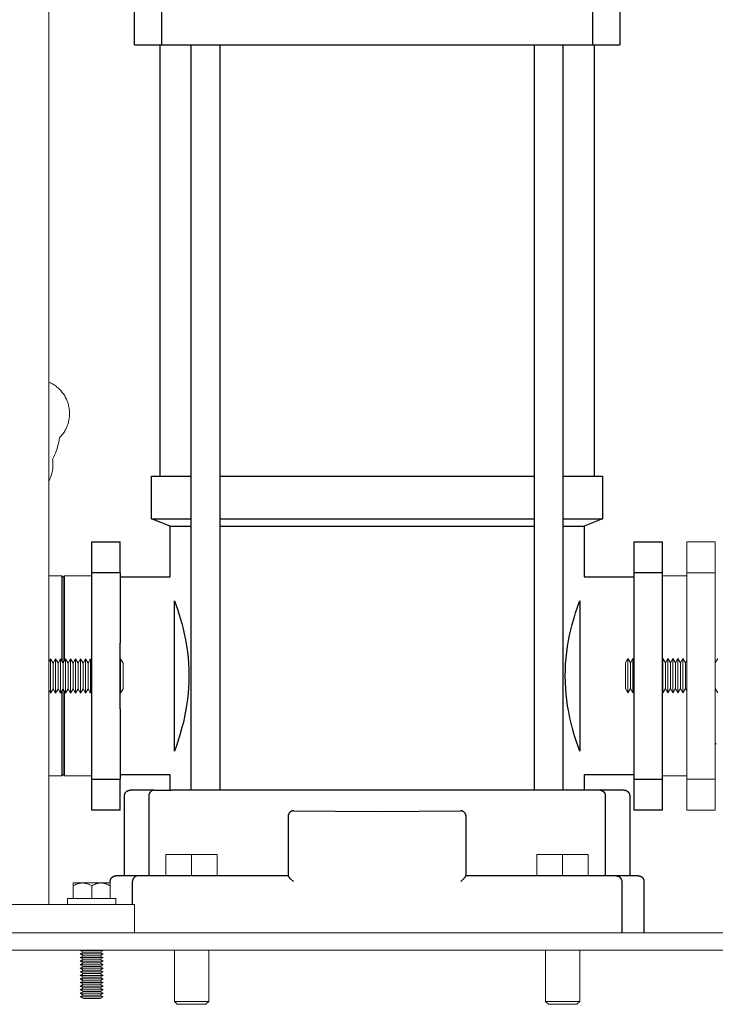
# Model space of a CAD drawing. Units: millimetres. Extents: x -1438 to 2662, y -2000 to 2994.
# Drawn here: x -988 to -744, y 111 to 456 of the extents above; entities that cross this region are included whole.
import ezdxf

# ---------------------------------------------------------------- set-up
doc = ezdxf.new("R2010")
doc.units = ezdxf.units.MM
for name, color, linetype, lineweight, true_color in [('Make2D$Visible$Curves$0', 254, 'Continuous', 0, 0xbebebe), ('Make2D$Visible$Curves$3DCPCOLOR253', 7, 'Continuous', 0, 0xadadad), ('Make2D$Visible$Curves$3DCPCOLOR254', 7, 'Continuous', 0, 0xd6d6d6), ('Make2D$Visible$Curves$3DCPCOLOR42', 7, 'Continuous', 0, 0xcc9900)]:
    doc.layers.add(name, color=color, linetype=linetype, lineweight=lineweight, true_color=true_color)
doc.layers.add('Make2D$Visible$Curves$1', color=7, linetype='Continuous', true_color=0x000000)
doc.layers.add('Make2D$Visible$Curves$3', color=7, linetype='Continuous', true_color=0x000000)

msp = doc.modelspace()

# ---------------------------------------------------------------- linework, layer by layer
at = {"layer": 'Make2D$Visible$Curves$0'}
for points in [[(-977.29, 146.44), (-977.29, 1531.44)], [(-977.29, 329.33), (-976.91, 329.16), (-976.54, 328.98), (-976.17, 328.78), (-975.82, 328.57), (-975.46, 328.35), (-975.12, 328.11), (-974.79, 327.86), (-974.46, 327.61), (-974.14, 327.34), (-973.83, 327.06), (-973.54, 326.77), (-973.25, 326.46), (-972.97, 326.15), (-972.7, 325.83), (-972.45, 325.51), (-972.21, 325.17), (-971.97, 324.82), (-971.76, 324.47), (-971.55, 324.11), (-971.35, 323.74), (-971.17, 323.36), (-971, 322.98), (-970.85, 322.6), (-970.71, 322.21), (-970.58, 321.81), (-970.47, 321.41), (-970.37, 321.01), (-970.28, 320.6), (-970.21, 320.19), (-970.15, 319.78), (-970.11, 319.36), (-970.08, 318.95), (-970.06, 318.53), (-970.06, 318.11), (-970.08, 317.7), (-970.11, 317.28), (-970.15, 316.87), (-970.21, 316.46), (-970.28, 316.05), (-970.37, 315.64), (-970.47, 315.24), (-970.58, 314.84), (-970.71, 314.44), (-970.85, 314.05), (-971.01, 313.66), (-971.17, 313.28), (-971.36, 312.91), (-971.55, 312.54), (-971.76, 312.18), (-971.98, 311.82), (-972.21, 311.48), (-972.45, 311.14), (-972.71, 310.81), (-972.97, 310.49), (-973.25, 310.18), (-973.54, 309.88)], [(-977.29, 314.1), (-977.28, 313.74), (-977.28, 313.38)], [(-977.28, 313.38), (-977.28, 313.02), (-977.29, 312.66)], [(-973.54, 309.88), (-973.67, 309.08), (-973.82, 308.29), (-974.01, 307.51), (-974.22, 306.73), (-974.45, 305.96), (-974.72, 305.2), (-975, 304.45), (-975.32, 303.71), (-975.65, 302.97), (-976.01, 302.25)], [(-976.01, 302.25), (-975.96, 301.85), (-975.92, 301.45), (-975.89, 301.04), (-975.88, 300.64), (-975.88, 300.23), (-975.89, 299.82), (-975.92, 299.42), (-975.96, 299.01), (-976.01, 298.61), (-976.08, 298.21), (-976.16, 297.81), (-976.26, 297.42), (-976.37, 297.03), (-976.49, 296.64), (-976.63, 296.26), (-976.77, 295.88), (-976.93, 295.51), (-977.11, 295.14), (-977.29, 294.78)], [(-947.29, 146.44), (-1087.29, 146.44)], [(-947.29, 146.44), (-947.29, 136.44)]]:
    msp.add_lwpolyline(points, dxfattribs=at)
at = {"layer": 'Make2D$Visible$Curves$1', "color": 251, "true_color": 0x545454}
for points in [[(-947.29, 447.44), (-947.29, 467.44)], [(-937.76, 447.44), (-937.76, 467.44)], [(-786.82, 467.44), (-786.82, 447.44)], [(-777.29, 467.44), (-777.29, 447.44)], [(-947.29, 447.44), (-937.76, 447.44)], [(-937.76, 447.44), (-921.82, 447.44)], [(-921.82, 447.44), (-802.77, 447.44)], [(-802.77, 447.44), (-786.82, 447.44)], [(-786.82, 447.44), (-777.29, 447.44)], [(-950.79, 184.44), (-950.79, 184.5), (-950.79, 184.57), (-950.78, 184.64), (-950.77, 184.71), (-950.76, 184.78), (-950.75, 184.84), (-950.74, 184.91), (-950.72, 184.98), (-950.7, 185.04), (-950.68, 185.11), (-950.65, 185.17), (-950.63, 185.23), (-950.6, 185.29), (-950.57, 185.36), (-950.54, 185.42), (-950.5, 185.47), (-950.47, 185.53), (-950.43, 185.59), (-950.39, 185.64), (-950.34, 185.7), (-950.3, 185.75), (-950.25, 185.8), (-950.21, 185.85), (-950.16, 185.9), (-950.11, 185.94), (-950.06, 185.99), (-950, 186.03), (-949.95, 186.07), (-949.89, 186.11), (-949.83, 186.14), (-949.77, 186.18), (-949.71, 186.21), (-949.65, 186.24), (-949.59, 186.27), (-949.53, 186.3), (-949.46, 186.32), (-949.4, 186.34), (-949.33, 186.36), (-949.27, 186.38), (-949.2, 186.39), (-949.13, 186.41), (-949.07, 186.42), (-949, 186.42), (-948.93, 186.43), (-948.86, 186.43), (-948.79, 186.44)], [(-940.32, 186.44), (-948.79, 186.44)], [(-940.32, 186.44), (-940.37, 186.43), (-940.41, 186.43), (-940.45, 186.43), (-940.5, 186.43), (-940.54, 186.42), (-940.59, 186.42), (-940.63, 186.41), (-940.68, 186.4), (-940.72, 186.39), (-940.77, 186.38), (-940.81, 186.37), (-940.86, 186.36), (-940.9, 186.34), (-940.95, 186.33), (-940.99, 186.31), (-941.04, 186.3), (-941.08, 186.28), (-941.13, 186.26), (-941.17, 186.23), (-941.22, 186.21), (-941.26, 186.19), (-941.3, 186.16), (-941.35, 186.14), (-941.39, 186.11), (-941.43, 186.08), (-941.47, 186.05), (-941.51, 186.02), (-941.55, 185.99), (-941.59, 185.96), (-941.63, 185.92), (-941.66, 185.89), (-941.7, 185.85), (-941.73, 185.81), (-941.77, 185.77), (-941.8, 185.74), (-941.83, 185.7), (-941.86, 185.66), (-941.89, 185.61), (-941.92, 185.57), (-941.95, 185.53), (-941.98, 185.49), (-942, 185.44), (-942.03, 185.4), (-942.05, 185.35), (-942.07, 185.31), (-942.09, 185.26), (-942.11, 185.22), (-942.13, 185.17), (-942.15, 185.13), (-942.16, 185.08), (-942.18, 185.03), (-942.19, 184.99), (-942.21, 184.94), (-942.22, 184.89), (-942.23, 184.85), (-942.24, 184.8), (-942.24, 184.75), (-942.25, 184.71), (-942.26, 184.66), (-942.26, 184.62), (-942.26, 184.57), (-942.27, 184.52), (-942.27, 184.48), (-942.27, 184.44)], [(-940.32, 186.44), (-934.39, 186.44)], [(-790.19, 186.44), (-934.39, 186.44)], [(-784.26, 186.44), (-790.19, 186.44)], [(-784.26, 186.44), (-784.22, 186.43), (-784.18, 186.43), (-784.13, 186.43), (-784.09, 186.43), (-784.04, 186.42), (-784, 186.42), (-783.95, 186.41), (-783.91, 186.4), (-783.86, 186.39), (-783.82, 186.38), (-783.77, 186.37), (-783.73, 186.36), (-783.68, 186.34), (-783.64, 186.33), (-783.59, 186.31), (-783.55, 186.3), (-783.5, 186.28), (-783.46, 186.26), (-783.41, 186.23), (-783.37, 186.21), (-783.33, 186.19), (-783.28, 186.16), (-783.24, 186.14), (-783.2, 186.11), (-783.16, 186.08), (-783.12, 186.05), (-783.08, 186.02), (-783.04, 185.99), (-783, 185.96), (-782.96, 185.92), (-782.92, 185.89), (-782.89, 185.85), (-782.85, 185.81), (-782.82, 185.77), (-782.78, 185.74), (-782.75, 185.7), (-782.72, 185.66), (-782.69, 185.61), (-782.66, 185.57), (-782.63, 185.53), (-782.61, 185.49), (-782.58, 185.44), (-782.56, 185.4), (-782.53, 185.35), (-782.51, 185.31), (-782.49, 185.26), (-782.47, 185.22), (-782.45, 185.17), (-782.44, 185.13), (-782.42, 185.08), (-782.41, 185.03), (-782.39, 184.99), (-782.38, 184.94), (-782.37, 184.89), (-782.36, 184.85), (-782.35, 184.8), (-782.34, 184.75), (-782.34, 184.71), (-782.33, 184.66), (-782.33, 184.62), (-782.32, 184.57), (-782.32, 184.52), (-782.32, 184.48), (-782.32, 184.44)], [(-775.79, 186.44), (-784.26, 186.44)], [(-775.79, 186.44), (-775.72, 186.43), (-775.66, 186.43), (-775.59, 186.42), (-775.52, 186.42), (-775.45, 186.41), (-775.39, 186.39), (-775.32, 186.38), (-775.25, 186.36), (-775.19, 186.34), (-775.12, 186.32), (-775.06, 186.3), (-775, 186.27), (-774.93, 186.24), (-774.87, 186.21), (-774.81, 186.18), (-774.75, 186.14), (-774.7, 186.11), (-774.64, 186.07), (-774.58, 186.03), (-774.53, 185.99), (-774.48, 185.94), (-774.43, 185.9), (-774.38, 185.85), (-774.33, 185.8), (-774.29, 185.75), (-774.24, 185.7), (-774.2, 185.64), (-774.16, 185.59), (-774.12, 185.53), (-774.08, 185.47), (-774.05, 185.42), (-774.02, 185.36), (-773.99, 185.29), (-773.96, 185.23), (-773.93, 185.17), (-773.91, 185.11), (-773.89, 185.04), (-773.87, 184.98), (-773.85, 184.91), (-773.83, 184.84), (-773.82, 184.78), (-773.81, 184.71), (-773.8, 184.64), (-773.8, 184.57), (-773.79, 184.5), (-773.79, 184.44)], [(-950.79, 156.44), (-950.79, 184.44)], [(-942.27, 184.44), (-942.27, 156.44)], [(-782.32, 156.44), (-782.32, 184.44)], [(-773.79, 184.44), (-773.79, 156.44)], [(-893.42, 177.62), (-893.43, 177.55), (-893.44, 177.48), (-893.45, 177.41), (-893.45, 177.34), (-893.46, 177.28), (-893.46, 177.21)], [(-893.46, 177.21), (-893.46, 170.04)], [(-893.05, 178.43), (-893.09, 178.38), (-893.13, 178.32), (-893.17, 178.26), (-893.2, 178.2), (-893.24, 178.14), (-893.27, 178.08), (-893.29, 178.01), (-893.32, 177.95), (-893.35, 177.88), (-893.37, 177.82), (-893.39, 177.75), (-893.4, 177.68), (-893.42, 177.62)], [(-892.65, 178.83), (-892.7, 178.79), (-892.75, 178.75), (-892.79, 178.71), (-892.84, 178.67), (-892.89, 178.63), (-892.93, 178.58), (-892.97, 178.53), (-893.01, 178.48), (-893.05, 178.43)], [(-891.84, 179.18), (-891.91, 179.16), (-891.97, 179.15), (-892.04, 179.13), (-892.1, 179.11), (-892.17, 179.09), (-892.23, 179.06), (-892.29, 179.04), (-892.36, 179.01), (-892.42, 178.98), (-892.47, 178.94), (-892.53, 178.91), (-892.59, 178.87), (-892.65, 178.83)], [(-891.46, 179.21), (-891.52, 179.21), (-891.59, 179.21), (-891.65, 179.2), (-891.72, 179.2), (-891.78, 179.19), (-891.84, 179.18)], [(-891.46, 179.21), (-862.29, 178.94), (-833.13, 179.21)], [(-832.84, 179.19), (-832.9, 179.2), (-832.96, 179.2), (-833.01, 179.21), (-833.07, 179.21), (-833.13, 179.21)], [(-832.02, 178.89), (-832.08, 178.93), (-832.14, 178.96), (-832.2, 178.99), (-832.26, 179.02), (-832.32, 179.05), (-832.39, 179.08), (-832.45, 179.1), (-832.51, 179.12), (-832.58, 179.14), (-832.64, 179.16), (-832.71, 179.17), (-832.78, 179.18), (-832.84, 179.19)], [(-831.68, 178.6), (-831.72, 178.65), (-831.77, 178.69), (-831.82, 178.74), (-831.87, 178.78), (-831.92, 178.82), (-831.97, 178.85), (-832.02, 178.89)], [(-831.23, 177.84), (-831.25, 177.9), (-831.27, 177.97), (-831.3, 178.03), (-831.33, 178.09), (-831.36, 178.16), (-831.39, 178.22), (-831.43, 178.27), (-831.46, 178.33), (-831.5, 178.39), (-831.54, 178.44), (-831.59, 178.5), (-831.63, 178.55), (-831.68, 178.6)], [(-831.13, 177.33), (-831.13, 177.39), (-831.14, 177.46), (-831.15, 177.52), (-831.16, 177.59), (-831.17, 177.65), (-831.19, 177.71), (-831.21, 177.78), (-831.23, 177.84)], [(-831.13, 177.21), (-831.13, 177.27), (-831.13, 177.33)], [(-831.13, 170.04), (-831.13, 177.21)], [(-893.46, 170.04), (-893.46, 156.43)], [(-831.13, 156.43), (-831.13, 170.04)], [(-955.79, 154.44), (-955.79, 154.5), (-955.79, 154.57), (-955.78, 154.64), (-955.77, 154.71), (-955.76, 154.78), (-955.75, 154.84), (-955.74, 154.91), (-955.72, 154.98), (-955.7, 155.04), (-955.68, 155.11), (-955.65, 155.17), (-955.63, 155.23), (-955.6, 155.29), (-955.57, 155.36), (-955.54, 155.42), (-955.5, 155.47), (-955.47, 155.53), (-955.43, 155.59), (-955.39, 155.64), (-955.34, 155.7), (-955.3, 155.75), (-955.25, 155.8), (-955.21, 155.85), (-955.16, 155.9), (-955.11, 155.94), (-955.06, 155.99), (-955, 156.03), (-954.95, 156.07), (-954.89, 156.11), (-954.83, 156.14), (-954.77, 156.18), (-954.71, 156.21), (-954.65, 156.24), (-954.59, 156.27), (-954.53, 156.3), (-954.46, 156.32), (-954.4, 156.34), (-954.33, 156.36), (-954.27, 156.38), (-954.2, 156.39), (-954.13, 156.41), (-954.07, 156.42), (-954, 156.42), (-953.93, 156.43), (-953.86, 156.43), (-953.79, 156.44)], [(-946.03, 156.44), (-953.79, 156.44)], [(-946.03, 156.44), (-946.07, 156.43), (-946.12, 156.43), (-946.16, 156.43), (-946.21, 156.43), (-946.25, 156.42), (-946.3, 156.42), (-946.34, 156.41), (-946.39, 156.4), (-946.44, 156.39), (-946.48, 156.38), (-946.53, 156.37), (-946.57, 156.36), (-946.62, 156.34), (-946.67, 156.33), (-946.71, 156.31), (-946.76, 156.3), (-946.8, 156.28), (-946.85, 156.26), (-946.89, 156.23), (-946.94, 156.21), (-946.98, 156.19), (-947.03, 156.16), (-947.07, 156.14), (-947.11, 156.11), (-947.15, 156.08), (-947.2, 156.05), (-947.24, 156.02), (-947.28, 155.99), (-947.32, 155.96), (-947.35, 155.92), (-947.39, 155.89), (-947.43, 155.85), (-947.46, 155.81), (-947.5, 155.77), (-947.53, 155.74), (-947.56, 155.7), (-947.6, 155.66), (-947.63, 155.61), (-947.66, 155.57), (-947.68, 155.53), (-947.71, 155.49), (-947.74, 155.44), (-947.76, 155.4), (-947.79, 155.35), (-947.81, 155.31), (-947.83, 155.26), (-947.85, 155.22), (-947.87, 155.17), (-947.89, 155.13), (-947.9, 155.08), (-947.92, 155.03), (-947.93, 154.99), (-947.94, 154.94), (-947.95, 154.89), (-947.96, 154.85), (-947.97, 154.8), (-947.98, 154.75), (-947.99, 154.71), (-947.99, 154.66), (-948, 154.62), (-948, 154.57), (-948, 154.52), (-948.01, 154.48), (-948.01, 154.44)], [(-931.79, 156.44), (-946.03, 156.44)], [(-893.46, 156.44), (-931.79, 156.44)], [(-891.63, 154.44), (-892.59, 155.42), (-893.12, 156), (-893.27, 156.17), (-893.33, 156.24), (-893.38, 156.3), (-893.4, 156.33), (-893.42, 156.35), (-893.43, 156.37), (-893.43, 156.38), (-893.44, 156.38), (-893.44, 156.39), (-893.45, 156.4), (-893.45, 156.4), (-893.45, 156.41), (-893.45, 156.41), (-893.45, 156.41), (-893.46, 156.41), (-893.46, 156.42), (-893.46, 156.42), (-893.46, 156.42), (-893.46, 156.42), (-893.46, 156.42), (-893.46, 156.42), (-893.46, 156.42), (-893.46, 156.42), (-893.46, 156.42), (-893.46, 156.43), (-893.46, 156.43), (-893.46, 156.43), (-893.46, 156.43), (-893.46, 156.43), (-893.46, 156.43), (-893.46, 156.43), (-893.46, 156.43)], [(-832.96, 154.44), (-832, 155.42), (-831.46, 156), (-831.31, 156.17), (-831.25, 156.24), (-831.2, 156.3), (-831.19, 156.33), (-831.17, 156.35), (-831.16, 156.37), (-831.15, 156.38), (-831.15, 156.38), (-831.14, 156.39), (-831.14, 156.4), (-831.14, 156.4), (-831.13, 156.41), (-831.13, 156.41), (-831.13, 156.41), (-831.13, 156.41), (-831.13, 156.42), (-831.13, 156.42), (-831.13, 156.42), (-831.13, 156.42), (-831.13, 156.42), (-831.13, 156.42), (-831.13, 156.42), (-831.13, 156.42), (-831.13, 156.42), (-831.13, 156.43), (-831.13, 156.43), (-831.13, 156.43), (-831.13, 156.43), (-831.13, 156.43), (-831.13, 156.43), (-831.13, 156.43), (-831.13, 156.43)], [(-792.79, 156.44), (-831.13, 156.44)], [(-778.56, 156.44), (-792.79, 156.44)], [(-778.56, 156.44), (-778.51, 156.43), (-778.47, 156.43), (-778.42, 156.43), (-778.38, 156.43), (-778.33, 156.42), (-778.29, 156.42), (-778.24, 156.41), (-778.2, 156.4), (-778.15, 156.39), (-778.1, 156.38), (-778.06, 156.37), (-778.01, 156.36), (-777.97, 156.34), (-777.92, 156.33), (-777.87, 156.31), (-777.83, 156.3), (-777.78, 156.28), (-777.74, 156.26), (-777.69, 156.23), (-777.65, 156.21), (-777.6, 156.19), (-777.56, 156.16), (-777.52, 156.14), (-777.47, 156.11), (-777.43, 156.08), (-777.39, 156.05), (-777.35, 156.02), (-777.31, 155.99), (-777.27, 155.96), (-777.23, 155.92), (-777.19, 155.89), (-777.16, 155.85), (-777.12, 155.81), (-777.09, 155.77), (-777.05, 155.74), (-777.02, 155.7), (-776.99, 155.66), (-776.96, 155.61), (-776.93, 155.57), (-776.9, 155.53), (-776.87, 155.49), (-776.85, 155.44), (-776.82, 155.4), (-776.8, 155.35), (-776.78, 155.31), (-776.76, 155.26), (-776.74, 155.22), (-776.72, 155.17), (-776.7, 155.13), (-776.68, 155.08), (-776.67, 155.03), (-776.66, 154.99), (-776.64, 154.94), (-776.63, 154.89), (-776.62, 154.85), (-776.61, 154.8), (-776.6, 154.75), (-776.6, 154.71), (-776.59, 154.66), (-776.59, 154.62), (-776.58, 154.57), (-776.58, 154.52), (-776.58, 154.48), (-776.58, 154.44)], [(-770.79, 156.44), (-778.56, 156.44)], [(-770.79, 156.44), (-770.72, 156.43), (-770.66, 156.43), (-770.59, 156.42), (-770.52, 156.42), (-770.45, 156.41), (-770.39, 156.39), (-770.32, 156.38), (-770.25, 156.36), (-770.19, 156.34), (-770.12, 156.32), (-770.06, 156.3), (-770, 156.27), (-769.93, 156.24), (-769.87, 156.21), (-769.81, 156.18), (-769.75, 156.14), (-769.7, 156.11), (-769.64, 156.07), (-769.58, 156.03), (-769.53, 155.99), (-769.48, 155.94), (-769.43, 155.9), (-769.38, 155.85), (-769.33, 155.8), (-769.29, 155.75), (-769.24, 155.7), (-769.2, 155.64), (-769.16, 155.59), (-769.12, 155.53), (-769.08, 155.47), (-769.05, 155.42), (-769.02, 155.36), (-768.99, 155.29), (-768.96, 155.23), (-768.93, 155.17), (-768.91, 155.11), (-768.89, 155.04), (-768.87, 154.98), (-768.85, 154.91), (-768.83, 154.84), (-768.82, 154.78), (-768.81, 154.71), (-768.8, 154.64), (-768.8, 154.57), (-768.79, 154.5), (-768.79, 154.44)], [(-955.79, 153.94), (-955.79, 154.44)], [(-948.01, 146.44), (-948.01, 154.44)], [(-776.58, 154.44), (-776.58, 136.44)], [(-768.79, 154.44), (-768.79, 136.44)]]:
    msp.add_lwpolyline(points, dxfattribs=at)
at = {"layer": 'Make2D$Visible$Curves$3', "color": 9, "true_color": 0xbbbbbb}
for points in [[(-938.29, 296.44), (-938.29, 447.44)], [(-927.4, 186.44), (-927.4, 447.44)], [(-917.4, 447.44), (-917.4, 186.44)], [(-807.19, 186.44), (-807.19, 447.44)], [(-797.19, 447.44), (-797.19, 186.44)], [(-786.29, 447.44), (-786.29, 296.44)], [(-941.29, 281.44), (-941.29, 296.44)], [(-941.29, 296.44), (-927.4, 296.44)], [(-917.4, 296.44), (-807.19, 296.44)], [(-797.19, 296.44), (-783.29, 296.44)], [(-783.29, 296.44), (-783.29, 281.44)], [(-941.29, 281.44), (-927.4, 281.44)], [(-934.79, 278.94), (-941.29, 281.44)], [(-917.4, 281.44), (-807.19, 281.44)], [(-797.19, 281.44), (-783.29, 281.44)], [(-783.29, 281.44), (-789.79, 278.94)], [(-934.79, 278.94), (-927.4, 278.94)], [(-934.79, 261.09), (-934.79, 278.94)], [(-917.4, 278.94), (-807.19, 278.94)], [(-797.19, 278.94), (-789.79, 278.94)], [(-789.79, 278.94), (-789.79, 261.09)], [(-962.29, 262.55), (-962.29, 273.44)], [(-962.29, 273.44), (-952.29, 273.44)], [(-952.29, 262.55), (-952.29, 273.44)], [(-772.29, 273.44), (-762.29, 273.44)], [(-772.29, 273.44), (-772.29, 262.55)], [(-762.29, 262.55), (-762.29, 273.44)], [(-952.29, 262.55), (-962.29, 262.55)], [(-962.29, 237.96), (-962.29, 262.55)], [(-952.29, 262.55), (-952.29, 237.96)], [(-762.29, 262.55), (-772.29, 262.55)], [(-772.29, 262.55), (-772.29, 237.96)], [(-762.29, 237.96), (-762.29, 262.55)], [(-952.29, 261.09), (-934.79, 261.09)], [(-789.79, 261.09), (-772.29, 261.09)], [(-933.29, 226.44), (-933.29, 252.77)], [(-933.29, 252.77), (-932.7, 251.12), (-932.13, 249.46)], [(-792.76, 248.53), (-792.1, 250.51), (-791.4, 252.48)], [(-791.4, 252.48), (-791.29, 252.78)], [(-791.29, 252.77), (-791.29, 226.44)], [(-932.13, 249.46), (-931.6, 247.8)], [(-793.18, 247.17), (-792.76, 248.53)], [(-931.6, 247.8), (-931.25, 246.63)], [(-931.25, 246.63), (-930.74, 244.81), (-930.27, 242.97), (-929.84, 241.13)], [(-793.93, 244.5), (-793.18, 247.17)], [(-795.21, 238.8), (-794.83, 240.71), (-794.4, 242.61), (-793.93, 244.5)], [(-962.29, 214.91), (-962.29, 237.96)], [(-952.29, 214.91), (-952.29, 237.96)], [(-929.84, 241.13), (-929.42, 239.04), (-929.06, 236.95), (-928.76, 234.84)], [(-796.07, 232.65), (-795.84, 234.7), (-795.56, 236.75), (-795.21, 238.8)], [(-772.29, 237.96), (-772.29, 214.91)], [(-762.29, 214.91), (-762.29, 237.96)], [(-928.76, 234.84), (-928.53, 232.8), (-928.37, 230.75), (-928.27, 228.7)], [(-796.36, 226.44), (-796.33, 228.51), (-796.23, 230.58), (-796.07, 232.65)], [(-928.27, 228.7), (-928.23, 226.44)], [(-933.29, 200.1), (-933.29, 226.44)], [(-928.23, 226.44), (-928.26, 224.36), (-928.36, 222.29), (-928.52, 220.23)], [(-796.32, 224.17), (-796.36, 226.44)], [(-795.83, 218.03), (-796.05, 220.07), (-796.22, 222.12), (-796.32, 224.17)], [(-791.29, 226.44), (-791.29, 200.1)], [(-928.52, 220.23), (-928.74, 218.17), (-929.03, 216.12), (-929.38, 214.07)], [(-794.74, 211.75), (-795.17, 213.83), (-795.53, 215.92), (-795.83, 218.03)], [(-962.29, 190.32), (-962.29, 214.91)], [(-952.29, 214.91), (-952.29, 190.32)], [(-929.38, 214.07), (-929.75, 212.16), (-930.18, 210.26), (-930.66, 208.37)], [(-772.29, 214.91), (-772.29, 190.32)], [(-762.29, 190.32), (-762.29, 214.91)], [(-793.33, 206.24), (-793.85, 208.06), (-794.32, 209.9), (-794.74, 211.75)], [(-930.66, 208.37), (-931.41, 205.7)], [(-931.83, 204.34), (-932.49, 202.36), (-933.19, 200.39)], [(-931.41, 205.7), (-931.83, 204.34)], [(-792.98, 205.07), (-793.33, 206.24)], [(-792.45, 203.41), (-792.98, 205.07)], [(-933.19, 200.39), (-933.29, 200.1)], [(-791.29, 200.1), (-791.89, 201.75), (-792.45, 203.41)], [(-962.29, 190.32), (-952.29, 190.32)], [(-962.29, 179.44), (-962.29, 190.32)], [(-934.79, 191.79), (-952.29, 191.79)], [(-952.29, 179.44), (-952.29, 190.32)], [(-934.79, 186.44), (-934.79, 191.79)], [(-772.29, 191.79), (-789.79, 191.79)], [(-789.79, 191.79), (-789.79, 186.44)], [(-772.29, 190.32), (-772.29, 179.44)], [(-772.29, 190.32), (-762.29, 190.32)], [(-762.29, 179.44), (-762.29, 190.32)], [(-952.29, 179.44), (-962.29, 179.44)], [(-762.29, 179.44), (-772.29, 179.44)]]:
    msp.add_lwpolyline(points, dxfattribs=at)
at = {"layer": 'Make2D$Visible$Curves$3DCPCOLOR253'}
for points in [[(-753.79, 273.44), (-743.79, 273.44)], [(-753.79, 273.44), (-753.79, 262.55)], [(-743.79, 262.55), (-743.79, 273.44)], [(-753.79, 262.55), (-743.79, 262.55)], [(-753.79, 262.55), (-753.79, 237.96)], [(-743.79, 237.96), (-743.79, 262.55)], [(-753.79, 237.96), (-753.79, 214.91)], [(-743.79, 214.91), (-743.79, 237.96)], [(-753.79, 214.91), (-753.79, 190.32)], [(-743.79, 190.32), (-743.79, 214.91)], [(-753.79, 190.32), (-753.79, 179.44)], [(-753.79, 190.32), (-743.79, 190.32)], [(-743.79, 179.44), (-743.79, 190.32)], [(-743.79, 179.44), (-753.79, 179.44)]]:
    msp.add_lwpolyline(points, dxfattribs=at)
at = {"layer": 'Make2D$Visible$Curves$3DCPCOLOR254'}
for points in [[(-762.29, 261.44), (-753.79, 261.44)], [(-743.39, 202.69), (-743.79, 202.69)], [(-753.79, 191.44), (-762.29, 191.44)], [(-936.29, 163.94), (-936.29, 156.44)], [(-936.29, 163.94), (-927.29, 163.94)], [(-927.29, 163.94), (-927.29, 156.44)], [(-927.29, 163.94), (-918.29, 163.94)], [(-918.29, 163.94), (-918.29, 156.44)], [(-806.29, 163.94), (-806.29, 156.44)], [(-806.29, 163.94), (-797.29, 163.94)], [(-797.29, 163.94), (-797.29, 156.44)], [(-797.29, 163.94), (-788.29, 163.94)], [(-788.29, 163.94), (-788.29, 156.44)], [(-1082.29, 136.44), (-642.29, 136.44)], [(-644.29, 130.44), (-1080.29, 130.44)], [(-933.29, 112.44), (-933.29, 130.44)], [(-921.29, 130.44), (-921.29, 112.44)], [(-803.29, 112.44), (-803.29, 130.44)], [(-791.29, 130.44), (-791.29, 112.44)], [(-927.29, 112.44), (-933.29, 112.44)], [(-932.29, 111.44), (-933.29, 112.44)], [(-932.29, 111.44), (-927.29, 111.44)], [(-921.29, 112.44), (-927.29, 112.44)], [(-927.29, 111.44), (-922.29, 111.44)], [(-921.29, 112.44), (-922.29, 111.44)], [(-797.29, 112.44), (-803.29, 112.44)], [(-802.29, 111.44), (-803.29, 112.44)], [(-802.29, 111.44), (-797.29, 111.44)], [(-791.29, 112.44), (-797.29, 112.44)], [(-797.29, 111.44), (-792.29, 111.44)], [(-791.29, 112.44), (-792.29, 111.44)]]:
    msp.add_lwpolyline(points, dxfattribs=at)
at = {"layer": 'Make2D$Visible$Curves$3DCPCOLOR254', "color": 0}
for points in [[(-976.67, 232.44), (-977.29, 231.35)], [(-975.79, 230.92), (-976.67, 232.44)], [(-976.67, 232.44), (-976.67, 220.44)], [(-974.92, 232.44), (-975.79, 230.92)], [(-974.04, 230.92), (-974.92, 232.44)], [(-974.92, 232.44), (-974.92, 220.44)], [(-974.04, 230.92), (-973.17, 232.44)], [(-973.17, 232.44), (-973.17, 220.44)], [(-972.29, 230.92), (-973.17, 232.44)], [(-971.42, 232.44), (-972.29, 230.92)], [(-971.42, 232.44), (-971.42, 220.44)], [(-971.42, 232.44), (-970.54, 230.92)], [(-970.54, 230.92), (-969.67, 232.44)], [(-968.79, 230.92), (-969.67, 232.44)], [(-969.67, 232.44), (-969.67, 220.44)], [(-968.79, 230.92), (-967.92, 232.44)], [(-967.04, 230.92), (-967.92, 232.44)], [(-967.92, 232.44), (-967.92, 220.44)], [(-966.17, 232.44), (-967.04, 230.92)], [(-965.29, 230.92), (-966.17, 232.44)], [(-966.17, 232.44), (-966.17, 220.44)], [(-965.29, 230.92), (-964.42, 232.44)], [(-963.54, 230.92), (-964.42, 232.44)], [(-964.42, 232.44), (-964.42, 220.44)], [(-962.67, 232.44), (-963.54, 230.92)], [(-962.67, 232.44), (-962.67, 220.44)], [(-952.17, 232.44), (-952.17, 220.44)], [(-952.17, 232.44), (-951.29, 230.92)], [(-775.29, 231.06), (-774.42, 232.57)], [(-775.29, 222.09), (-775.29, 231.06)], [(-774.42, 220.57), (-774.42, 232.57)], [(-774.42, 232.57), (-773.54, 231.06)], [(-773.54, 231.06), (-772.67, 232.57)], [(-773.54, 222.09), (-773.54, 231.06)], [(-772.67, 220.57), (-772.67, 232.57)], [(-772.29, 231.92), (-772.67, 232.57)], [(-762.17, 232.57), (-762.29, 232.35)], [(-761.29, 231.06), (-762.17, 232.57)], [(-762.17, 220.57), (-762.17, 232.57)], [(-761.29, 231.06), (-760.42, 232.57)], [(-761.29, 222.09), (-761.29, 231.06)], [(-760.42, 220.57), (-760.42, 232.57)], [(-760.42, 232.57), (-759.54, 231.06)], [(-759.54, 231.06), (-758.67, 232.57)], [(-759.54, 222.09), (-759.54, 231.06)], [(-757.79, 231.06), (-758.67, 232.57)], [(-758.67, 220.57), (-758.67, 232.57)], [(-757.79, 231.06), (-756.92, 232.57)], [(-757.79, 222.09), (-757.79, 231.06)], [(-756.92, 220.57), (-756.92, 232.57)], [(-756.92, 232.57), (-756.04, 231.06)], [(-756.04, 231.06), (-755.17, 232.57)], [(-756.04, 222.09), (-756.04, 231.06)], [(-754.29, 231.06), (-755.17, 232.57)], [(-755.17, 220.57), (-755.17, 232.57)], [(-753.79, 231.92), (-754.29, 231.06)], [(-754.29, 222.09), (-754.29, 231.06)], [(-743.79, 231.06), (-742.92, 232.57)], [(-975.79, 230.92), (-975.79, 221.95)], [(-974.04, 230.92), (-974.04, 221.95)], [(-972.29, 230.92), (-972.29, 221.95)], [(-970.54, 230.92), (-970.54, 221.95)], [(-968.79, 230.92), (-968.79, 221.95)], [(-967.04, 230.92), (-967.04, 221.95)], [(-965.29, 230.92), (-965.29, 221.95)], [(-963.54, 230.92), (-963.54, 221.95)], [(-951.29, 230.92), (-951.29, 221.95)], [(-977.29, 221.52), (-976.67, 220.44)], [(-976.67, 220.44), (-975.79, 221.95)], [(-975.79, 221.95), (-974.92, 220.44)], [(-974.92, 220.44), (-974.04, 221.95)], [(-973.17, 220.44), (-974.04, 221.95)], [(-973.17, 220.44), (-972.29, 221.95)], [(-972.29, 221.95), (-971.42, 220.44)], [(-970.54, 221.95), (-971.42, 220.44)], [(-969.67, 220.44), (-970.54, 221.95)], [(-969.67, 220.44), (-968.79, 221.95)], [(-967.92, 220.44), (-968.79, 221.95)], [(-967.92, 220.44), (-967.04, 221.95)], [(-967.04, 221.95), (-966.17, 220.44)], [(-966.17, 220.44), (-965.29, 221.95)], [(-964.42, 220.44), (-965.29, 221.95)], [(-964.42, 220.44), (-963.54, 221.95)], [(-963.54, 221.95), (-962.67, 220.44)], [(-951.29, 221.95), (-952.17, 220.44)], [(-774.42, 220.57), (-775.29, 222.09)], [(-773.54, 222.09), (-774.42, 220.57)], [(-772.67, 220.57), (-773.54, 222.09)], [(-772.67, 220.57), (-772.29, 221.22)], [(-762.29, 220.79), (-762.17, 220.57)], [(-762.17, 220.57), (-761.29, 222.09)], [(-760.42, 220.57), (-761.29, 222.09)], [(-759.54, 222.09), (-760.42, 220.57)], [(-758.67, 220.57), (-759.54, 222.09)], [(-758.67, 220.57), (-757.79, 222.09)], [(-756.92, 220.57), (-757.79, 222.09)], [(-756.04, 222.09), (-756.92, 220.57)], [(-755.17, 220.57), (-756.04, 222.09)], [(-755.17, 220.57), (-754.29, 222.09)], [(-754.29, 222.09), (-753.79, 221.22)], [(-742.92, 220.57), (-743.79, 222.09)], [(-968.79, 152.93), (-968.57, 153.06), (-968.35, 153.17), (-968.14, 153.28), (-967.92, 153.38), (-967.72, 153.47), (-967.51, 153.55), (-967.31, 153.62), (-967.11, 153.69), (-966.91, 153.75), (-966.81, 153.77), (-966.71, 153.8), (-966.61, 153.82), (-966.52, 153.84), (-966.42, 153.86), (-966.32, 153.87), (-966.22, 153.89), (-966.13, 153.9), (-966.03, 153.91), (-965.93, 153.92), (-965.84, 153.93), (-965.74, 153.93), (-965.64, 153.93), (-965.54, 153.94)], [(-968.79, 153.94), (-968.79, 152.93)], [(-965.54, 153.94), (-968.79, 153.94)], [(-968.79, 148.44), (-968.79, 152.93)], [(-965.54, 153.94), (-965.45, 153.93), (-965.35, 153.93), (-965.25, 153.93), (-965.15, 153.92), (-965.06, 153.91), (-964.96, 153.9), (-964.86, 153.89), (-964.76, 153.87), (-964.67, 153.86), (-964.57, 153.84), (-964.47, 153.82), (-964.37, 153.8), (-964.27, 153.77), (-964.18, 153.75), (-963.98, 153.69), (-963.78, 153.62), (-963.57, 153.55), (-963.37, 153.47), (-963.16, 153.38), (-962.95, 153.28), (-962.74, 153.17), (-962.52, 153.06), (-962.29, 152.93)], [(-962.29, 153.94), (-965.54, 153.94)], [(-962.29, 152.93), (-962.07, 153.06), (-961.85, 153.17), (-961.64, 153.28), (-961.42, 153.38), (-961.22, 153.47), (-961.01, 153.55), (-960.81, 153.62), (-960.61, 153.69), (-960.41, 153.75), (-960.31, 153.77), (-960.21, 153.8), (-960.11, 153.82), (-960.02, 153.84), (-959.92, 153.86), (-959.82, 153.87), (-959.72, 153.89), (-959.63, 153.9), (-959.53, 153.91), (-959.43, 153.92), (-959.34, 153.93), (-959.24, 153.93), (-959.14, 153.93), (-959.04, 153.94)], [(-959.04, 153.94), (-962.29, 153.94)], [(-962.29, 148.44), (-962.29, 152.93)], [(-959.04, 153.94), (-958.95, 153.93), (-958.85, 153.93), (-958.75, 153.93), (-958.65, 153.92), (-958.56, 153.91), (-958.46, 153.9), (-958.36, 153.89), (-958.26, 153.87), (-958.17, 153.86), (-958.07, 153.84), (-957.97, 153.82), (-957.87, 153.8), (-957.77, 153.77), (-957.68, 153.75), (-957.48, 153.69), (-957.28, 153.62), (-957.07, 153.55), (-956.87, 153.47), (-956.66, 153.38), (-956.45, 153.28), (-956.24, 153.17), (-956.02, 153.06), (-955.79, 152.93)], [(-955.79, 153.94), (-959.04, 153.94)], [(-955.79, 152.93), (-955.79, 153.94)], [(-955.79, 152.93), (-955.79, 148.44)], [(-970.79, 146.44), (-970.79, 148.44)], [(-970.79, 148.44), (-953.79, 148.44)], [(-953.79, 148.44), (-953.79, 146.44)], [(-962.29, 130.31), (-966.29, 130.31)], [(-965.21, 129.69), (-966.29, 130.31)], [(-966.29, 129.06), (-965.21, 129.69)], [(-962.29, 129.06), (-966.29, 129.06)], [(-965.21, 128.44), (-966.29, 129.06)], [(-966.29, 127.81), (-965.21, 128.44)], [(-962.29, 127.81), (-966.29, 127.81)], [(-965.21, 127.19), (-966.29, 127.81)], [(-962.29, 129.69), (-965.21, 129.69)], [(-962.29, 128.44), (-965.21, 128.44)], [(-962.29, 130.44), (-962.29, 130.31)], [(-958.29, 130.31), (-962.29, 130.31)], [(-959.38, 129.69), (-962.29, 129.69)], [(-958.29, 129.06), (-962.29, 129.06)], [(-959.38, 128.44), (-962.29, 128.44)], [(-958.29, 127.81), (-962.29, 127.81)], [(-958.29, 130.31), (-959.38, 129.69)], [(-959.38, 129.69), (-958.29, 129.06)], [(-958.29, 129.06), (-959.38, 128.44)], [(-959.38, 128.44), (-958.29, 127.81)], [(-958.29, 127.81), (-959.38, 127.19)], [(-958.51, 130.44), (-958.29, 130.31)], [(-966.29, 126.56), (-965.21, 127.19)], [(-962.29, 126.56), (-966.29, 126.56)], [(-965.21, 125.94), (-966.29, 126.56)], [(-966.29, 125.31), (-965.21, 125.94)], [(-962.29, 125.31), (-966.29, 125.31)], [(-965.21, 124.69), (-966.29, 125.31)], [(-966.29, 124.06), (-965.21, 124.69)], [(-962.29, 127.19), (-965.21, 127.19)], [(-962.29, 125.94), (-965.21, 125.94)], [(-962.29, 124.69), (-965.21, 124.69)], [(-959.38, 127.19), (-962.29, 127.19)], [(-958.29, 126.56), (-962.29, 126.56)], [(-959.38, 125.94), (-962.29, 125.94)], [(-958.29, 125.31), (-962.29, 125.31)], [(-959.38, 124.69), (-962.29, 124.69)], [(-959.38, 127.19), (-958.29, 126.56)], [(-958.29, 126.56), (-959.38, 125.94)], [(-959.38, 125.94), (-958.29, 125.31)], [(-958.29, 125.31), (-959.38, 124.69)], [(-959.38, 124.69), (-958.29, 124.06)], [(-962.29, 124.06), (-966.29, 124.06)], [(-965.21, 123.44), (-966.29, 124.06)], [(-966.29, 122.81), (-965.21, 123.44)], [(-962.29, 122.81), (-966.29, 122.81)], [(-965.21, 122.19), (-966.29, 122.81)], [(-966.29, 121.56), (-965.21, 122.19)], [(-962.29, 121.56), (-966.29, 121.56)], [(-965.21, 120.94), (-966.29, 121.56)], [(-966.29, 120.31), (-965.21, 120.94)], [(-962.29, 123.44), (-965.21, 123.44)], [(-962.29, 122.19), (-965.21, 122.19)], [(-962.29, 120.94), (-965.21, 120.94)], [(-958.29, 124.06), (-962.29, 124.06)], [(-959.38, 123.44), (-962.29, 123.44)], [(-958.29, 122.81), (-962.29, 122.81)], [(-959.38, 122.19), (-962.29, 122.19)], [(-958.29, 121.56), (-962.29, 121.56)], [(-959.38, 120.94), (-962.29, 120.94)], [(-958.29, 124.06), (-959.38, 123.44)], [(-959.38, 123.44), (-958.29, 122.81)], [(-958.29, 122.81), (-959.38, 122.19)], [(-959.38, 122.19), (-958.29, 121.56)], [(-958.29, 121.56), (-959.38, 120.94)], [(-959.38, 120.94), (-958.29, 120.31)], [(-962.29, 120.31), (-966.29, 120.31)], [(-965.21, 119.69), (-966.29, 120.31)], [(-966.29, 119.06), (-965.21, 119.69)], [(-962.29, 119.06), (-966.29, 119.06)], [(-965.21, 118.44), (-966.29, 119.06)], [(-966.29, 117.81), (-965.21, 118.44)], [(-962.29, 117.81), (-966.29, 117.81)], [(-965.21, 117.19), (-966.29, 117.81)], [(-962.29, 119.69), (-965.21, 119.69)], [(-962.29, 118.44), (-965.21, 118.44)], [(-958.29, 120.31), (-962.29, 120.31)], [(-959.38, 119.69), (-962.29, 119.69)], [(-958.29, 119.06), (-962.29, 119.06)], [(-959.38, 118.44), (-962.29, 118.44)], [(-958.29, 117.81), (-962.29, 117.81)], [(-958.29, 120.31), (-959.38, 119.69)], [(-959.38, 119.69), (-958.29, 119.06)], [(-958.29, 119.06), (-959.38, 118.44)], [(-959.38, 118.44), (-958.29, 117.81)], [(-958.29, 117.81), (-959.38, 117.19)], [(-966.29, 116.56), (-965.21, 117.19)], [(-962.29, 116.56), (-966.29, 116.56)], [(-965.21, 115.94), (-966.29, 116.56)], [(-966.29, 115.31), (-965.21, 115.94)], [(-962.29, 115.31), (-966.29, 115.31)], [(-965.21, 114.69), (-966.29, 115.31)], [(-966.29, 114.06), (-965.21, 114.69)], [(-962.29, 114.06), (-966.29, 114.06)], [(-965.21, 113.44), (-966.29, 114.06)], [(-962.29, 117.19), (-965.21, 117.19)], [(-962.29, 115.94), (-965.21, 115.94)], [(-962.29, 114.69), (-965.21, 114.69)], [(-959.38, 117.19), (-962.29, 117.19)], [(-958.29, 116.56), (-962.29, 116.56)], [(-959.38, 115.94), (-962.29, 115.94)], [(-958.29, 115.31), (-962.29, 115.31)], [(-959.38, 114.69), (-962.29, 114.69)], [(-958.29, 114.06), (-962.29, 114.06)], [(-959.38, 117.19), (-958.29, 116.56)], [(-958.29, 116.56), (-959.38, 115.94)], [(-959.38, 115.94), (-958.29, 115.31)], [(-958.29, 115.31), (-959.38, 114.69)], [(-959.38, 114.69), (-958.29, 114.06)], [(-958.29, 114.06), (-959.38, 113.44)], [(-962.29, 113.44), (-965.21, 113.44)], [(-959.38, 113.44), (-962.29, 113.44)]]:
    msp.add_lwpolyline(points, dxfattribs=at)
at = {"layer": 'Make2D$Visible$Curves$3DCPCOLOR42'}
for points in [[(-972.79, 261.44), (-977.29, 261.44)], [(-972.29, 260.94), (-972.79, 261.44)], [(-972.79, 231.79), (-972.79, 261.44)], [(-971.79, 261.44), (-972.29, 260.94)], [(-972.29, 230.92), (-972.29, 260.94)], [(-962.29, 261.44), (-971.79, 261.44)], [(-971.79, 231.79), (-971.79, 261.44)], [(-972.79, 191.44), (-972.79, 221.09)], [(-972.29, 191.94), (-972.29, 221.95)], [(-971.79, 191.44), (-971.79, 221.09)], [(-977.29, 191.44), (-972.79, 191.44)], [(-972.79, 191.44), (-972.29, 191.94)], [(-972.29, 191.94), (-971.79, 191.44)], [(-971.79, 191.44), (-962.29, 191.44)]]:
    msp.add_lwpolyline(points, dxfattribs=at)

doc.saveas('drawing.dxf')
